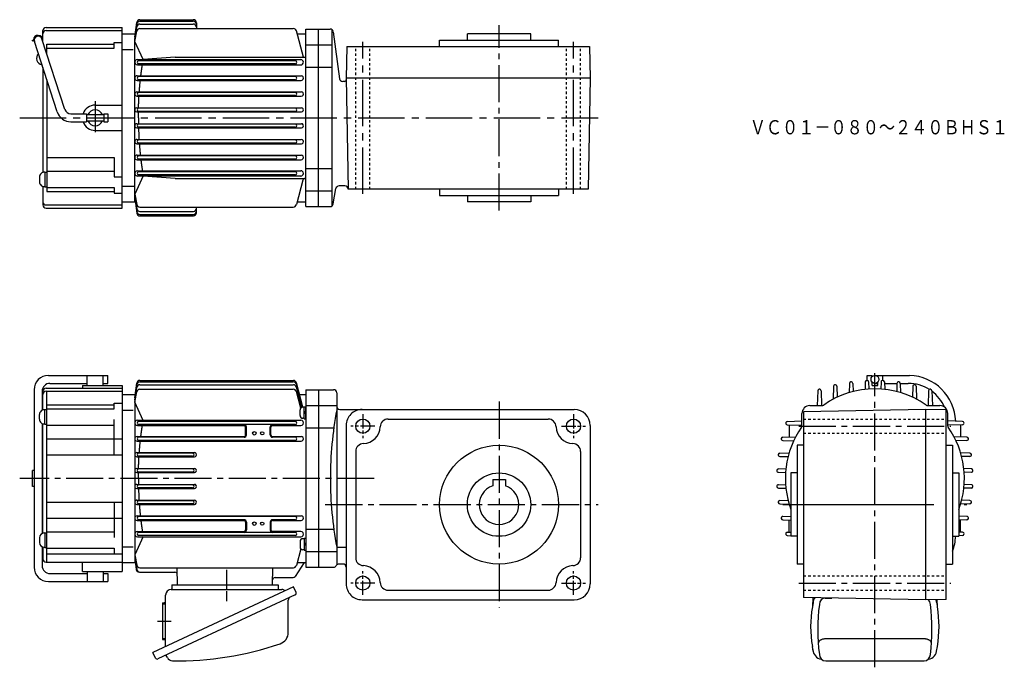
# Model space of a CAD drawing. Extents: x 72 to 693, y 158 to 567.
import ezdxf

# ---------------------------------------------------------------- set-up
doc = ezdxf.new("R2010")
doc.units = 0
doc.header["$LTSCALE"] = 3
doc.header["$MEASUREMENT"] = 0
for name, pattern in [('AM_ISO08W050x2', [9, 6, -0.75, 1.5, -0.75]), ('CENTER', [50.8, 31.75, -6.35, 6.35, -6.35]), ('GEN3B', [1, 0.5, -0.5]), ('GEN7', [14.25, 9.75, -1.5, 1.5, -1.5])]:
    doc.linetypes.add(name, pattern=pattern)
doc.layers.get('0').update_dxf_attribs({"linetype": 'CONTINUOUS'})
for name, color, linetype in [('AM_0', 7, 'CONTINUOUS'), ('ｶｸﾚｾﾝ2', 3, 'GEN3B'), ('ﾁｭｳｼﾝｾﾝ', 1, 'GEN7')]:
    doc.layers.add(name, color=color, linetype=linetype)
doc.layers.add('AM_7', color=4, linetype='CENTER', lineweight=15)
doc.styles.get("Standard").update_dxf_attribs({"font": 't.shx', "width": 0.83, "bigfont": 'bigfont.shx'})

# ---------------------------------------------------------------- blocks, each defined once
blk = doc.blocks.new('*U0')
at = {"layer": 'AM_0', "width": 0.83}
blk.add_text('ＶＣ０１－０８０～２４０ＢＨＳ１', height=9, dxfattribs=at).set_placement((532.59, 494.37))

msp = doc.modelspace()

# ---------------------------------------------------------------- linework, layer by layer
for p, q in [((244.55, 208.88), (155.73, 167.46)), ((167.4, 207.25), (237.15, 207.25)), ((167.8, 210.25), (234.8, 210.25)), ((167.8, 210.25), (167.8, 207.25)), ((234.8, 210.25), (234.8, 207.25)), ((246.2, 205.34), (244.55, 208.88)), ((245.67, 203.88), (158.83, 163.39)), ((163.8, 171.22), (163.8, 203.65)), ((241.23, 180.16), (241.23, 200.54)), ((572.46, 201.99), (572.14, 196.33)), ((580.2, 201.78), (584.45, 201.78)), ((650.74, 200.87), (651, 196.33)), ((161.8, 198.85), (161.8, 175.65)), ((161.8, 198.85), (162.8, 198.85)), ((572.53, 198.77), (572.13, 196.29)), ((650.61, 198.77), (651.01, 196.29)), ((161.8, 175.65), (162.8, 175.65)), ((576.1, 174.1), (575.98, 173.85)), ((576.26, 174.34), (576.1, 174.1)), ((576.45, 174.57), (576.26, 174.34)), ((576.67, 174.79), (576.45, 174.57)), ((576.92, 175), (576.67, 174.79)), ((577.2, 175.19), (576.92, 175)), ((577.5, 175.37), (577.2, 175.19)), ((577.82, 175.53), (577.5, 175.37)), ((578.17, 175.67), (577.82, 175.53)), ((578.53, 175.79), (578.17, 175.67)), ((578.91, 175.89), (578.53, 175.79)), ((579.3, 175.97), (578.91, 175.89)), ((579.7, 176.02), (579.3, 175.97)), ((580.11, 176.06), (579.7, 176.02)), ((580.52, 176.07), (580.11, 176.06)), ((642.62, 176.07), (580.52, 176.07)), ((643.03, 176.06), (642.62, 176.07)), ((643.44, 176.02), (643.03, 176.06)), ((643.84, 175.97), (643.44, 176.02)), ((644.23, 175.89), (643.84, 175.97)), ((644.61, 175.79), (644.23, 175.89)), ((644.97, 175.67), (644.61, 175.79)), ((645.32, 175.53), (644.97, 175.67)), ((645.64, 175.37), (645.32, 175.53)), ((645.94, 175.19), (645.64, 175.37)), ((646.22, 175), (645.94, 175.19)), ((646.47, 174.79), (646.22, 175)), ((646.69, 174.57), (646.47, 174.79)), ((646.88, 174.34), (646.69, 174.57)), ((647.04, 174.1), (646.88, 174.34)), ((647.16, 173.85), (647.04, 174.1)), ((572.59, 168.24), (572.12, 171.26)), ((575.84, 173.33), (575.82, 173.07)), ((575.89, 173.59), (575.84, 173.33)), ((575.98, 173.85), (575.89, 173.59)), ((647.25, 173.59), (647.16, 173.85)), ((647.3, 173.33), (647.25, 173.59)), ((647.32, 173.07), (647.3, 173.33)), ((650.55, 168.24), (651.02, 171.26)), ((157.38, 163.93), (155.73, 167.46)), ((164.94, 164.29), (164.61, 164.98)), ((580.52, 162.19), (642.62, 162.19))]:
    msp.add_line(p, q)
for centre, radius, start, end in [((167.4, 203.65), 3.6, 89.99999, 179.99998), ((237.15, 204.65), 2.6, 40.68609, 89.99999), ((245.2, 204.88), 1.1, 295.00021, 24.9995), ((162.8, 199.85), 1, 269.99895, 359.99995), ((243.23, 200.54), 2, 114.99998, 179.99998), ((578.51, 198.27), 6, 141.91645, 175.20372), ((580.52, 197.78), 4, 90, 180), ((642.62, 197.78), 4, 0, 48.54031), ((644.63, 198.27), 6, 4.79626, 25.6342), ((642.8, 183.75), 71.78, 169.93973, 190.0239), ((697.72, 181.98), 122.22, 172.57447, 187.42549), ((525.42, 181.98), 122.22, 352.57452, 7.42554), ((580.34, 183.75), 71.78, 349.9761, 10.06027), ((162.8, 174.65), 1, 0, 89.99999), ((233.63, 180.16), 7.6, 288.89996, 359.99995), ((171.31, 362.19), 200, 269.09395, 288.89996), ((578.51, 169.26), 6, 180, 262.73199), ((644.63, 169.26), 6, 277.26801, 0), ((158.38, 164.39), 1.1, 204.99998, 294.99996), ((163.71, 164.56), 1, 24.999, 114.99898), ((168.2, 165.81), 3.6, 204.99897, 269.09395), ((580.52, 166.19), 4, 180, 270), ((642.62, 166.19), 4, 270, 0)]:
    msp.add_arc(centre, radius, start, end)
at = {"layer": 'AM_0'}
for p, q in [((147.57, 565.79), (181.3, 565.79)), ((147.59, 566.71), (181.3, 566.71)), ((86.3, 552.67), (86.3, 559.82)), ((88.3, 561.82), (136.3, 561.82)), ((88.3, 559.82), (136.3, 559.82)), ((136.3, 447.82), (136.3, 561.82)), ((144.3, 555.6), (145.61, 564.98)), ((144.3, 555.6), (145.59, 564.1)), ((144.3, 554.26), (145.58, 562.26)), ((144.3, 552.91), (145.54, 559.47)), ((147.5, 561.1), (244.42, 561.1)), ((147.55, 563.95), (181.3, 563.95)), ((183.3, 564.71), (183.3, 561.1)), ((250.8, 543.04), (246.35, 559.62)), ((252.3, 448.82), (252.3, 560.82)), ((252.3, 560.82), (260.3, 560.82)), ((260.3, 560.82), (267.65, 560.82)), ((260.3, 448.82), (260.3, 560.82)), ((268.94, 449.29), (268.94, 560.35)), ((79.8, 553.32), (79.8, 553.82)), ((79.8, 553.82), (80.02, 553.82)), ((79.8, 553.32), (80.02, 553.32)), ((100.14, 510.08), (85.68, 554.59)), ((136.3, 557.82), (144.3, 557.82)), ((144.3, 451.82), (144.3, 554.26)), ((246.84, 557.82), (252.3, 557.82)), ((269.62, 559.16), (273.63, 529.47)), ((336.8, 549.82), (336.8, 553.82)), ((336.8, 553.82), (411.8, 553.82)), ((394.3, 557.82), (354.3, 557.82)), ((354.3, 553.82), (354.3, 557.82)), ((394.3, 553.82), (394.3, 557.82)), ((411.8, 549.82), (411.8, 553.82)), ((95.38, 508.54), (80.92, 553.05)), ((88.8, 551.22), (131.3, 551.22)), ((88.8, 544.98), (88.8, 551.22)), ((88.8, 548.71), (131.3, 548.71)), ((131.3, 548.71), (131.3, 552.41)), ((131.3, 552.41), (136.3, 552.41)), ((136.3, 548.01), (143.22, 548.01)), ((149.63, 541.54), (144.3, 552.91)), ((252.3, 550.82), (260.3, 550.82)), ((260.3, 550.82), (268.94, 550.82)), ((278.15, 549.82), (277.8, 529.82)), ((278.15, 549.82), (431.45, 549.82)), ((431.45, 549.82), (431.8, 529.82)), ((145.98, 541.54), (249.12, 541.54)), ((245.64, 540.82), (146.66, 540.82)), ((169.8, 543.04), (149.63, 541.54)), ((169.8, 543.04), (252.3, 543.04)), ((86.3, 536.49), (86.3, 470.29)), ((145.98, 538.19), (249.12, 538.19)), ((245.64, 538.82), (146.66, 538.82)), ((252.3, 536.76), (260.3, 536.76)), ((260.3, 536.76), (268.94, 536.76)), ((88.8, 528.8), (88.8, 458.42)), ((145.76, 531.31), (249.35, 531.31)), ((245.65, 530.82), (146.66, 530.82)), ((245.63, 528.82), (146.66, 528.82)), ((431.8, 529.82), (277.8, 529.82)), ((277.8, 529.82), (279.02, 459.82)), ((431.8, 529.82), (430.58, 459.82)), ((145.76, 528.38), (249.34, 528.38)), ((276.82, 527.82), (275.59, 527.82)), ((145.63, 521.16), (249.63, 521.16)), ((145.63, 518.5), (249.48, 518.5)), ((245.65, 520.82), (146.66, 520.82)), ((245.65, 518.82), (146.66, 518.82)), ((119.3, 512.82), (136.3, 512.82)), ((145.57, 511.09), (249.69, 511.09)), ((245.65, 510.82), (146.66, 510.82)), ((103.95, 507.32), (113.8, 507.32)), ((113.8, 507.32), (113.8, 502.32)), ((113.8, 506.82), (124.8, 506.82)), ((124.8, 507.32), (124.8, 502.32)), ((124.8, 507.32), (127.3, 507.32)), ((127.3, 507.32), (127.3, 502.32)), ((145.57, 508.56), (249.52, 508.56)), ((245.65, 508.82), (146.66, 508.82)), ((103.95, 502.32), (113.8, 502.32)), ((113.8, 502.82), (124.8, 502.82)), ((124.8, 502.32), (127.3, 502.32)), ((145.57, 501.08), (249.52, 501.08)), ((145.57, 498.55), (249.69, 498.55)), ((245.65, 500.82), (146.66, 500.82)), ((245.65, 498.82), (146.66, 498.82)), ((119.3, 496.82), (136.3, 496.82)), ((145.63, 491.14), (249.48, 491.14)), ((145.63, 488.48), (249.63, 488.48)), ((245.65, 490.82), (146.66, 490.82)), ((245.65, 488.82), (146.66, 488.82)), ((88.8, 479.82), (131.3, 479.82)), ((131.3, 479.82), (131.3, 467.63)), ((145.76, 481.26), (249.34, 481.26)), ((245.63, 480.82), (146.66, 480.82)), ((245.65, 478.82), (146.66, 478.82)), ((145.76, 478.33), (249.35, 478.33)), ((252.3, 472.88), (260.3, 472.88)), ((260.3, 472.88), (268.94, 472.88)), ((84.2, 467.43), (84.2, 464.43)), ((87.5, 470.53), (87.5, 461.33)), ((87.5, 470.53), (88.8, 470.53)), ((88.8, 471.18), (131.3, 471.18)), ((131.3, 467.63), (136.3, 467.63)), ((149.63, 468.1), (144.3, 456.72)), ((145.98, 471.45), (249.12, 471.45)), ((145.98, 468.1), (249.12, 468.1)), ((245.64, 470.82), (146.66, 470.82)), ((245.64, 468.82), (146.66, 468.82)), ((169.8, 466.59), (149.62, 468.09)), ((169.8, 466.59), (252.3, 466.59)), ((86.3, 461.56), (86.3, 449.82)), ((87.5, 461.33), (88.8, 461.33)), ((88.8, 460.93), (131.3, 460.93)), ((131.3, 460.93), (131.3, 457.23)), ((136.3, 461.63), (144.3, 461.63)), ((250.5, 465.48), (246.35, 450.02)), ((269.62, 450.47), (271.33, 460.16)), ((277.02, 461.82), (273.3, 461.82)), ((88.8, 458.42), (131.3, 458.42)), ((131.3, 457.23), (136.3, 457.23)), ((144.3, 456.72), (145.54, 450.16)), ((144.3, 455.38), (145.58, 447.37)), ((144.3, 454.03), (145.61, 444.65)), ((144.3, 454.03), (145.59, 445.54)), ((252.3, 458.82), (260.3, 458.82)), ((260.3, 458.82), (268.94, 458.82)), ((430.58, 459.82), (279.02, 459.82)), ((336.8, 459.82), (336.8, 455.82)), ((336.8, 455.82), (411.8, 455.82)), ((354.3, 455.82), (354.3, 451.82)), ((394.3, 455.82), (394.3, 451.82)), ((411.8, 459.82), (411.8, 455.82)), ((88.3, 449.82), (136.3, 449.82)), ((88.3, 447.82), (136.3, 447.82)), ((136.3, 451.82), (144.3, 451.82)), ((147.5, 448.53), (244.42, 448.53)), ((183.3, 444.93), (183.3, 448.53)), ((246.84, 451.82), (252.3, 451.82)), ((252.3, 448.82), (260.3, 448.82)), ((260.3, 448.82), (267.65, 448.82)), ((394.3, 451.82), (354.3, 451.82)), ((147.55, 445.69), (181.3, 445.69)), ((147.57, 443.84), (181.3, 443.84)), ((147.59, 442.93), (181.3, 442.93)), ((89.8, 342.25), (127.3, 342.25)), ((114.3, 336), (114.3, 342.25)), ((124.3, 336), (124.3, 342.25)), ((127.3, 337.25), (127.3, 342.25)), ((606.63, 342.25), (609.83, 342.25)), ((606.63, 339.14), (606.63, 342.25)), ((609.83, 341.48), (609.83, 342.25)), ((611.63, 342.25), (613.43, 342.25)), ((613.43, 342.25), (616.63, 342.25)), ((613.43, 341.48), (613.43, 342.25)), ((616.63, 342.25), (633.48, 342.25)), ((616.63, 339.13), (616.63, 342.25)), ((90.8, 337.25), (114.3, 337.25)), ((111.3, 336), (136.3, 336)), ((111.3, 336), (111.3, 334.25)), ((124.3, 337.25), (127.3, 337.25)), ((136.3, 336), (136.3, 218.5)), ((144.3, 328.04), (145.61, 337.42)), ((144.3, 328.04), (145.59, 336.53)), ((147.55, 336.38), (244.43, 336.38)), ((147.57, 338.23), (244.43, 338.23)), ((147.59, 339.14), (244.43, 339.14)), ((250.51, 322.18), (246.36, 337.66)), ((250.25, 322.24), (246.36, 336.75)), ((595.54, 337.25), (595.34, 331.37)), ((597.61, 337.26), (597.79, 332.04)), ((605.54, 338.17), (605.37, 333.41)), ((607.61, 338.17), (607.76, 333.62)), ((609.83, 336), (609.83, 338.03)), ((609.83, 336), (613.43, 336)), ((611.63, 337.26), (613.43, 337.26)), ((613.43, 336), (613.43, 338.03)), ((615.53, 338.17), (615.38, 333.62)), ((617.6, 338.17), (617.77, 333.41)), ((617.69, 337.26), (625.59, 337.26)), ((625.53, 337.26), (625.35, 332.04)), ((627.6, 337.25), (627.8, 331.37)), ((627.66, 337.26), (632.63, 337.26)), ((80.8, 333.25), (80.8, 221.25)), ((85.8, 332.25), (85.8, 320.29)), ((86.3, 320.5), (86.3, 332.25)), ((88.3, 334.25), (136.3, 334.25)), ((88.3, 332.25), (136.3, 332.25)), ((88.8, 224.47), (88.8, 332.25)), ((136.3, 330.25), (144.3, 330.25)), ((144.3, 326.69), (145.58, 334.7)), ((144.3, 325.35), (145.54, 331.91)), ((144.3, 330.25), (144.3, 224.25)), ((147.51, 333.53), (244.43, 333.53)), ((249.78, 322.13), (246.36, 334.9)), ((249.14, 321.68), (246.36, 332.05)), ((248.35, 330.25), (252.3, 330.25)), ((252.3, 333.25), (260.3, 333.25)), ((252.3, 333.25), (252.3, 221.25)), ((260.3, 333.25), (269.81, 333.25)), ((260.3, 333.25), (260.3, 221.25)), ((271.81, 331.25), (271.81, 223.25)), ((575.55, 332.56), (575.22, 323.25)), ((577.62, 332.58), (577.94, 323.26)), ((585.54, 335.4), (585.26, 327.25)), ((587.61, 335.41), (587.85, 328.53)), ((635.53, 335.41), (635.29, 328.53)), ((637.6, 335.4), (637.88, 327.25)), ((645.52, 332.58), (645.2, 323.26)), ((647.59, 332.56), (647.92, 323.25)), ((88.8, 323.65), (131.3, 323.65)), ((131.3, 324.84), (136.3, 324.84)), ((131.3, 321.14), (131.3, 324.84)), ((149.66, 313.9), (144.3, 325.35)), ((252.3, 323.25), (260.3, 323.25)), ((260.3, 323.25), (271.81, 323.25)), ((570.57, 323.25), (578.13, 323.25)), ((645.01, 323.25), (652.57, 323.25)), ((84.2, 314.64), (84.2, 317.64)), ((87.5, 311.54), (87.5, 320.74)), ((87.5, 320.74), (88.8, 320.74)), ((88.8, 321.14), (131.3, 321.14)), ((137, 320.44), (143.23, 320.44)), ((248.7, 316.95), (248.7, 320.55)), ((251.3, 322.25), (250.4, 322.25)), ((251.3, 314.95), (251.3, 322.55)), ((251.3, 322.55), (252.3, 322.55)), ((252.3, 318.97), (251.3, 319.55)), ((252.3, 317.97), (251.3, 318.55)), ((252.3, 314.95), (252.3, 322.55)), ((273.81, 320.75), (421.8, 320.75)), ((565.57, 310.53), (565.57, 318.25)), ((643.57, 320.75), (566.57, 319.4)), ((566.57, 319.4), (566.57, 202.09)), ((656.57, 320.52), (643.57, 320.75)), ((643.57, 320.75), (643.57, 200.75)), ((656.57, 200.98), (656.57, 320.52)), ((657.57, 310.53), (657.57, 318.25)), ((85.8, 311.99), (85.8, 242.51)), ((86.3, 242.72), (86.3, 311.78)), ((87.5, 311.54), (88.8, 311.54)), ((88.8, 310.89), (131.3, 310.89)), ((131.3, 292.25), (131.3, 314.43)), ((145.98, 313.97), (249.12, 313.97)), ((245.64, 313.25), (146.66, 313.25)), ((245.64, 311.25), (146.66, 311.25)), ((251.3, 315.25), (250.4, 315.25)), ((251.3, 314.95), (252.3, 314.95)), ((304.29, 314.75), (405.31, 314.75)), ((556.24, 311.2), (565.57, 310.88)), ((556.26, 313.27), (565.57, 313.6)), ((557.57, 311.16), (557.57, 303.42)), ((666.88, 313.27), (657.57, 313.6)), ((666.9, 311.2), (657.57, 310.88)), ((665.57, 311.16), (665.57, 303.42)), ((145.98, 310.62), (213.32, 310.62)), ((214.32, 304.75), (214.32, 309.61)), ((214.8, 304.75), (214.8, 309.75)), ((229.8, 304.75), (229.8, 309.75)), ((230.28, 304.75), (230.28, 309.61)), ((231.28, 310.61), (249.12, 310.61)), ((252.3, 309.19), (260.3, 309.19)), ((260.3, 309.19), (269.98, 309.19)), ((277.8, 310.75), (277.8, 210.75)), ((431.8, 310.75), (431.8, 210.75)), ((88.8, 302.25), (136.3, 302.25)), ((145.76, 303.74), (213.3, 303.74)), ((145.76, 300.81), (249.34, 300.81)), ((213.3, 303.25), (146.66, 303.25)), ((245.63, 301.25), (146.66, 301.25)), ((231.3, 303.74), (249.35, 303.74)), ((245.65, 303.25), (231.3, 303.25)), ((553.4, 301.21), (560.29, 300.97)), ((553.42, 303.27), (561.57, 303.56)), ((669.72, 303.27), (661.57, 303.56)), ((669.74, 301.21), (662.85, 300.97)), ((88.8, 292.25), (136.3, 292.25)), ((145.63, 293.59), (181.96, 293.59)), ((180.74, 293.25), (146.66, 293.25)), ((283.8, 294.26), (283.8, 227.24)), ((425.8, 294.26), (425.8, 227.24)), ((551.57, 293.28), (557.45, 293.48)), ((566.57, 298.25), (562.57, 298.25)), ((562.57, 298.25), (562.57, 223.25)), ((656.57, 298.25), (660.57, 298.25)), ((660.57, 298.25), (660.57, 223.25)), ((671.57, 293.28), (665.69, 293.48)), ((145.63, 290.93), (181.96, 290.93)), ((180.74, 291.25), (146.66, 291.25)), ((551.56, 291.21), (556.78, 291.03)), ((671.58, 291.21), (666.36, 291.03)), ((79.8, 272.25), (79.8, 282.25)), ((80.8, 282.25), (79.8, 282.25)), ((86.3, 282.25), (85.8, 282.25)), ((145.57, 283.52), (182.02, 283.52)), ((145.57, 280.99), (182.02, 280.99)), ((180.74, 283.25), (146.66, 283.25)), ((180.74, 281.25), (146.66, 281.25)), ((550.65, 283.28), (555.41, 283.45)), ((550.65, 281.21), (555.2, 281.05)), ((562.57, 280.75), (558.57, 280.75)), ((558.57, 280.75), (558.57, 240.75)), ((660.57, 280.75), (664.57, 280.75)), ((664.57, 280.75), (664.57, 240.75)), ((672.49, 283.28), (667.73, 283.45)), ((672.49, 281.21), (667.94, 281.05)), ((145.57, 273.52), (182.02, 273.52)), ((370.3, 276.55), (378.3, 276.55)), ((370.3, 276.55), (370.3, 272.59)), ((378.3, 276.55), (378.3, 272.59)), ((80.8, 272.25), (79.8, 272.25)), ((86.3, 272.25), (85.8, 272.25)), ((145.57, 270.98), (182.02, 270.98)), ((180.74, 273.25), (146.66, 273.25)), ((180.74, 271.25), (146.66, 271.25)), ((550.65, 273.28), (555.2, 273.44)), ((550.65, 271.22), (555.41, 271.05)), ((672.49, 271.22), (667.73, 271.05)), ((672.49, 273.28), (667.94, 273.44)), ((88.8, 262.25), (136.3, 262.25)), ((131.3, 262.25), (131.3, 240.06)), ((145.63, 263.57), (181.96, 263.57)), ((180.74, 263.25), (146.66, 263.25)), ((180.74, 261.25), (146.66, 261.25)), ((551.56, 263.29), (556.78, 263.47)), ((551.57, 261.22), (557.45, 261.01)), ((671.57, 261.22), (665.69, 261.01)), ((671.58, 263.29), (666.36, 263.47)), ((145.63, 260.91), (181.97, 260.91)), ((88.8, 252.25), (136.3, 252.25)), ((145.76, 253.69), (249.34, 253.69)), ((145.76, 250.76), (213.3, 250.76)), ((245.63, 253.25), (146.66, 253.25)), ((213.3, 251.25), (146.66, 251.25)), ((214.32, 249.75), (214.32, 244.89)), ((214.8, 249.75), (214.8, 244.75)), ((229.8, 249.75), (229.8, 244.75)), ((230.28, 249.75), (230.28, 244.89)), ((245.63, 251.25), (231.3, 251.25)), ((231.3, 250.77), (249.34, 250.77)), ((553.4, 253.29), (558.57, 253.47)), ((553.42, 251.22), (558.57, 251.04)), ((557.57, 243.34), (557.57, 251.08)), ((669.74, 253.29), (664.57, 253.47)), ((669.72, 251.22), (664.57, 251.04)), ((665.57, 243.34), (665.57, 251.08)), ((87.2, 242.86), (87.5, 242.86)), ((87.5, 242.96), (87.5, 233.76)), ((87.5, 242.96), (88.8, 242.96)), ((88.8, 243.61), (131.3, 243.61)), ((145.98, 243.88), (213.32, 243.88)), ((201.3, 243.25), (146.66, 243.25)), ((245.64, 243.25), (201.3, 243.25)), ((249.12, 243.88), (231.28, 243.88)), ((252.3, 245.31), (260.3, 245.31)), ((260.3, 245.31), (269.91, 245.31)), ((556.24, 243.29), (558.57, 243.38)), ((666.9, 243.29), (664.57, 243.38)), ((84.2, 239.86), (84.2, 236.86)), ((149.66, 240.6), (144.3, 229.16)), ((145.98, 240.53), (201.3, 240.53)), ((201.3, 241.25), (146.66, 241.25)), ((245.64, 241.25), (201.3, 241.25)), ((201.3, 240.53), (249.12, 240.53)), ((248.7, 237.55), (248.7, 233.95)), ((251.3, 239.25), (250.4, 239.25)), ((251.3, 239.55), (251.3, 231.95)), ((251.3, 239.55), (252.3, 239.55)), ((252.3, 236.53), (251.3, 235.95)), ((252.3, 239.55), (252.3, 231.95)), ((556.26, 241.22), (558.57, 241.14)), ((562.57, 240.75), (558.57, 240.75)), ((660.57, 240.75), (664.57, 240.75)), ((666.88, 241.22), (664.57, 241.14)), ((85.8, 234.2), (85.8, 222.25)), ((86.3, 234), (86.3, 226.5)), ((87.2, 233.86), (87.5, 233.86)), ((87.5, 233.76), (88.8, 233.76)), ((88.8, 233.36), (131.3, 233.36)), ((131.3, 233.36), (131.3, 229.66)), ((137, 234.06), (143.23, 234.06)), ((249.14, 232.81), (246.36, 222.45)), ((251.3, 232.25), (250.4, 232.25)), ((252.3, 235.53), (251.3, 234.95)), ((251.3, 231.95), (252.3, 231.95)), ((252.3, 231.25), (260.3, 231.25)), ((260.3, 231.25), (271.81, 231.25)), ((272.31, 233.98), (277.8, 233.98)), ((88.3, 224.5), (136.3, 224.5)), ((88.8, 229.66), (136.3, 229.66)), ((111.3, 218.5), (111.3, 224.5)), ((136.3, 224.25), (144.3, 224.25)), ((144.3, 229.16), (145.54, 222.6)), ((144.3, 227.81), (145.58, 219.81)), ((144.3, 226.47), (145.23, 219.84)), ((144.3, 226.47), (145.31, 219.82)), ((251.3, 224.25), (245.58, 215.43)), ((246.84, 224.25), (252.3, 224.25)), ((111.3, 218.5), (136.3, 218.5)), ((114.3, 218.5), (114.3, 212.25)), ((124.3, 218.5), (124.3, 212.25)), ((147.21, 218.12), (169.63, 218.12)), ((147.51, 220.97), (244.43, 220.97)), ((171.3, 210.25), (171.02, 220.97)), ((231.3, 210.25), (231.58, 220.97)), ((252.3, 221.25), (260.3, 221.25)), ((260.3, 221.25), (269.81, 221.25)), ((275.8, 223.25), (273.27, 223.25)), ((566.57, 223.25), (562.57, 223.25)), ((656.57, 223.25), (660.57, 223.25)), ((89.8, 212.25), (127.3, 212.25)), ((90.8, 217.25), (114.3, 217.25)), ((124.3, 217.25), (127.3, 217.25)), ((127.3, 217.25), (127.3, 212.25)), ((232.88, 214.75), (244.32, 214.75)), ((304.29, 206.75), (405.31, 206.75)), ((287.8, 200.75), (421.8, 200.75)), ((287.8, 200.75), (421.8, 200.75)), ((643.57, 200.75), (566.57, 202.09)), ((656.57, 200.98), (643.57, 200.75))]:
    msp.add_line(p, q, dxfattribs=at)
for points in [[(148.16, 531.3, -0.000689), (148.23, 531.88, -0.000706), (148.31, 532.45, -0.000692), (148.38, 533.02, -0.000696), (148.46, 533.6, -0.00069), (148.53, 534.17, -0.000721), (148.61, 534.75, -0.00071), (148.69, 535.32, -0.000727), (148.77, 535.89, -0.000696), (148.86, 536.47, -0.000713), (148.94, 537.04, -0.000716), (149.03, 537.61, -0.000723), (149.12, 538.18)], [(147.18, 521.16, -0.000734), (147.22, 521.76, -0.000752), (147.27, 522.36, -0.00073), (147.32, 522.97, -0.000736), (147.37, 523.57, -0.000747), (147.42, 524.17, -0.000732), (147.47, 524.77, -0.000738), (147.53, 525.37, -0.000731), (147.58, 525.97, -0.000746), (147.64, 526.57, -0.000743), (147.7, 527.18, -0.000725), (147.76, 527.78, -0.000746), (147.83, 528.38)], [(146.71, 511.09, -0.000767), (146.72, 511.71, -0.000733), (146.74, 512.32, -0.000765), (146.76, 512.94, -0.000751), (146.78, 513.56, -0.000758), (146.8, 514.18, -0.000757), (146.82, 514.79, -0.00076), (146.85, 515.41, -0.000758), (146.88, 516.03, -0.000748), (146.91, 516.65, -0.000749), (146.94, 517.26, -0.00076), (146.97, 517.88, -0.000756), (147.01, 518.5)], [(146.66, 504.82, -0.000391), (146.66, 505.13, -0.000355), (146.66, 505.44, -0.000397), (146.66, 505.75, -0.000388), (146.66, 506.06, -0.000406), (146.65, 506.37, -0.000356), (146.65, 506.68, -0.000385), (146.66, 507, -0.000355), (146.66, 507.31, -0.000401), (146.66, 507.62, -0.000383), (146.66, 507.93, -0.000357), (146.66, 508.24, -0.000401), (146.67, 508.55)], [(146.66, 504.82, 0.000391), (146.66, 504.51, 0.000355), (146.66, 504.2, 0.000397), (146.66, 503.88, 0.000388), (146.66, 503.57, 0.000406), (146.65, 503.26, 0.000356), (146.65, 502.95, 0.000385), (146.66, 502.64, 0.000355), (146.66, 502.33, 0.000401), (146.66, 502.02, 0.000383), (146.66, 501.71, 0.000357), (146.66, 501.4, 0.000401), (146.67, 501.08)], [(146.71, 498.55, 0.000767), (146.72, 497.93, 0.000733), (146.74, 497.31, 0.000765), (146.76, 496.69, 0.000751), (146.78, 496.08, 0.000758), (146.8, 495.46, 0.000757), (146.82, 494.84, 0.00076), (146.85, 494.22, 0.000758), (146.88, 493.61, 0.000748), (146.91, 492.99, 0.000749), (146.94, 492.37, 0.00076), (146.97, 491.76, 0.000756), (147.01, 491.14)], [(147.18, 488.48, 0.000734), (147.22, 487.87, 0.000752), (147.27, 487.27, 0.00073), (147.32, 486.67, 0.000736), (147.37, 486.07, 0.000747), (147.42, 485.47, 0.000732), (147.47, 484.86, 0.000738), (147.53, 484.26, 0.000731), (147.58, 483.66, 0.000746), (147.64, 483.06, 0.000743), (147.7, 482.46, 0.000725), (147.76, 481.86, 0.000746), (147.83, 481.26)], [(148.16, 478.33, 0.000689), (148.23, 477.76, 0.000706), (148.31, 477.19, 0.000692), (148.38, 476.61, 0.000696), (148.46, 476.04, 0.00069), (148.53, 475.46, 0.000721), (148.61, 474.89, 0.00071), (148.69, 474.32, 0.000727), (148.77, 473.74, 0.000696), (148.86, 473.17, 0.000713), (148.94, 472.6, 0.000716), (149.03, 472.02, 0.000723), (149.12, 471.45)], [(148.16, 303.73, -0.000689), (148.23, 304.31, -0.000706), (148.31, 304.88, -0.000692), (148.38, 305.45, -0.000696), (148.46, 306.03, -0.000717), (148.53, 306.6, -0.000698), (148.61, 307.18, -0.00071), (148.69, 307.75, -0.0007), (148.77, 308.32, -0.000719), (148.86, 308.9, -0.000713), (148.94, 309.47, -0.000716), (149.03, 310.04, -0.000723), (149.12, 310.61)], [(147.18, 293.59, -0.000734), (147.22, 294.19, -0.000752), (147.27, 294.79, -0.00073), (147.32, 295.4, -0.000736), (147.37, 296, -0.000747), (147.42, 296.6, -0.000732), (147.47, 297.2, -0.000738), (147.53, 297.8, -0.000731), (147.58, 298.4, -0.000746), (147.64, 299.01, -0.000743), (147.7, 299.61, -0.000725), (147.76, 300.21, -0.000746), (147.83, 300.81)], [(146.71, 283.52, -0.000767), (146.72, 284.14, -0.000733), (146.74, 284.75, -0.000765), (146.76, 285.37, -0.000773), (146.78, 285.99, -0.000733), (146.8, 286.61, -0.000757), (146.82, 287.22, -0.000738), (146.85, 287.84, -0.000784), (146.88, 288.46, -0.000748), (146.91, 289.08, -0.000749), (146.94, 289.69, -0.00076), (146.97, 290.31, -0.000756), (147.01, 290.93)], [(146.66, 277.25, -0.000391), (146.66, 277.56, -0.000406), (146.66, 277.87, -0.000353), (146.66, 278.18, -0.000344), (146.66, 278.49, -0.000457), (146.65, 278.8, -0.000356), (146.65, 279.11, -0.000385), (146.66, 279.43, -0.000355), (146.66, 279.74, -0.000401), (146.66, 280.05, -0.000383), (146.66, 280.36, -0.000407), (146.66, 280.67, -0.000358), (146.67, 280.98)], [(146.66, 277.25, 0.000391), (146.66, 276.94, 0.000406), (146.66, 276.63, 0.000353), (146.66, 276.31, 0.000344), (146.66, 276, 0.000457), (146.65, 275.69, 0.000356), (146.65, 275.38, 0.000385), (146.66, 275.07, 0.000355), (146.66, 274.76, 0.000401), (146.66, 274.45, 0.000383), (146.66, 274.14, 0.000407), (146.66, 273.83, 0.000358), (146.67, 273.51)], [(146.71, 270.98, 0.000767), (146.72, 270.36, 0.000733), (146.74, 269.74, 0.000765), (146.76, 269.12, 0.000751), (146.78, 268.51, 0.000786), (146.8, 267.89, 0.000733), (146.82, 267.27, 0.000736), (146.85, 266.65, 0.000786), (146.88, 266.04, 0.000748), (146.91, 265.42, 0.000749), (146.94, 264.8, 0.00076), (146.97, 264.19, 0.000756), (147.01, 263.57)], [(147.18, 260.91, 0.000737), (147.22, 260.31, 0.000744), (147.27, 259.7, 0.000733), (147.32, 259.1, 0.000736), (147.37, 258.5, 0.000747), (147.42, 257.9, 0.000732), (147.47, 257.29, 0.000742), (147.53, 256.69, 0.000721), (147.58, 256.09, 0.00075), (147.64, 255.49, 0.000743), (147.7, 254.89, 0.000725), (147.76, 254.29, 0.000746), (147.83, 253.69)], [(148.16, 250.77, 0.000689), (148.23, 250.19, 0.000706), (148.31, 249.62, 0.000692), (148.38, 249.04, 0.000696), (148.46, 248.47, 0.000717), (148.53, 247.89, 0.000698), (148.61, 247.32, 0.00071), (148.69, 246.75, 0.0007), (148.77, 246.17, 0.000719), (148.86, 245.6, 0.000713), (148.94, 245.03, 0.000716), (149.03, 244.45, 0.000723), (149.12, 243.88)]]:
    msp.add_lwpolyline(points, format="xyb", dxfattribs=at)
for centre, radius in [((611.63, 339.75), 2.49), ((288.3, 310.25), 4.5), ((421.3, 310.25), 4.5), ((219.8, 305.75), 1.15), ((219.8, 305.75), 1.1), ((224.8, 305.75), 1), ((374.3, 260.75), 37.5), ((374.3, 260.75), 20), ((219.8, 248.75), 1.15), ((219.8, 248.75), 1.1), ((224.8, 248.75), 1), ((288.3, 211.25), 4.5), ((421.3, 211.25), 4.5)]:
    msp.add_circle(centre, radius, dxfattribs=at)
for centre, radius, start, end in [((147.57, 563.8), 2, 89.81532, 171.14853), ((147.59, 564.71), 2, 90.06031, 172.22954), ((181.29, 564.7), 2.01, 0.22879, 89.77121), ((181.3, 563.79), 2, 0.09379, 89.90621), ((88.3, 559.82), 2, 89.93383, 180.06617), ((88.3, 557.82), 2, 89.93383, 180.06617), ((147.51, 559.1), 2, 90.13345, 169.36259), ((147.56, 561.95), 2, 90.17147, 171.079), ((181.29, 561.95), 2.01, 0.20462, 89.79538), ((244.42, 559.1), 2, 15.1167, 89.91848), ((267.65, 558.82), 2, 9.99999, 90), ((80.01, 554.12), 0.301, 271.82401, 354.08517), ((80.01, 554.12), 0.802, 270.58244, 354.10917), ((83.3, 553.82), 3, 359.97085, 174.8674), ((83.3, 553.82), 2.5, 17.92793, 197.92792), ((86.35, 542.32), 4.05, 135.08766, 260.92821), ((145.97, 539.86), 1.68, 89.74615, 270.25387), ((146.85, 539.82), 1, 89.69166, 270.30834), ((245.64, 539.82), 1, 269.99999, 90), ((249.12, 539.86), 1.68, 270.00069, 89.99931), ((145.76, 529.84), 1.47, 90, 270), ((146.85, 529.82), 1, 89.69166, 270.30834), ((245.64, 529.82), 1, 269.58947, 90.41053), ((249.34, 529.85), 1.46, 269.77525, 90.22475), ((275.59, 529.82), 2, 189.99999, 270), ((276.82, 528.82), 1, 270, 0.99999), ((145.63, 519.83), 1.33, 90, 270), ((146.85, 519.82), 1, 89.69166, 270.30834), ((245.64, 519.82), 1, 269.99999, 90), ((249.47, 519.83), 1.34, 269.73043, 90.26956), ((103.95, 511.32), 4, 198.06321, 270.09694), ((119.3, 504.82), 8, 89.98269, 161.80265), ((119.3, 504.82), 5, 23.56898, 156.43102), ((145.57, 509.82), 1.27, 89.73558, 270.26441), ((146.85, 509.82), 1, 89.69166, 270.30834), ((245.64, 509.82), 1, 269.99999, 90), ((249.53, 509.83), 1.27, 269.62932, 90.37067), ((103.95, 511.31), 9, 197.9788, 270.01422), ((119.3, 504.82), 8, 198.21097, 270.0037), ((119.3, 504.82), 5, 203.611, 336.389), ((145.57, 499.81), 1.27, 89.73558, 270.26441), ((146.85, 499.82), 1, 89.69165, 270.30833), ((245.64, 499.82), 1, 269.99998, 90), ((249.53, 499.81), 1.27, 269.62932, 90.37067), ((145.63, 489.81), 1.33, 89.99999, 269.99998), ((249.47, 489.8), 1.34, 269.73043, 90.26956), ((146.85, 489.82), 1, 89.69165, 270.30833), ((245.64, 489.82), 1, 269.99998, 90), ((145.76, 479.79), 1.47, 89.99999, 269.99998), ((146.85, 479.82), 1, 89.69165, 270.30833), ((245.64, 479.82), 1, 269.58945, 90.41052), ((249.34, 479.79), 1.46, 269.77524, 90.22474), ((87.2, 467.43), 3, 84.16963, 179.99636), ((145.97, 469.77), 1.68, 89.74612, 270.25384), ((146.85, 469.82), 1, 89.69165, 270.30833), ((245.64, 469.82), 1, 269.99998, 90), ((249.12, 469.77), 1.68, 270.00067, 89.9993), ((251.96, 465.09), 1.5, 90.12241, 165.24357), ((87.2, 464.42), 3, 179.93865, 275.70439), ((273.3, 459.82), 2, 90, 169.99999), ((277.02, 459.82), 2, 0.99999, 90), ((88.3, 451.82), 2, 179.98554, 270.01446), ((88.3, 449.82), 2, 179.98554, 270.01446), ((147.5, 450.53), 2, 190.58744, 269.91653), ((181.3, 447.69), 2, 270.01165, 359.98835), ((244.42, 450.53), 2, 270.08048, 345.25728), ((267.65, 450.82), 2, 270, 349.99999), ((147.55, 447.69), 1.99, 189.03882, 270.04663), ((147.56, 445.84), 1.99, 188.49291, 270.20925), ((147.59, 444.93), 1.99, 187.88526, 270.15391), ((181.3, 445.84), 2, 270.04422, 359.95579), ((181.3, 444.93), 2, 270.03687, 359.96313), ((89.8, 333.25), 9, 89.99999, 179.99998), ((632.63, 312.26), 30, 2.22234, 88.37492), ((90.8, 332.25), 5, 89.99999, 180), ((147.55, 334.38), 2, 90.0062, 170.90835), ((147.57, 336.23), 2, 89.84397, 171.45388), ((147.59, 337.14), 2, 89.89971, 172.06113), ((244.43, 337.13), 2, 15.1735, 89.86168), ((244.43, 336.22), 2, 15.1735, 89.86168), ((244.43, 334.37), 2, 15.1735, 89.86168), ((586.54, 335.36), 1, 103.15112, 178), ((611.57, 228.25), 111, 103.11367, 103.15112), ((586.61, 335.38), 1, 2, 103.11367), ((596.54, 337.22), 1, 97.85318, 178), ((611.57, 228.25), 111, 97.81695, 97.85318), ((596.61, 337.23), 1, 2, 97.81695), ((606.54, 338.13), 1, 92.62228, 178), ((606.61, 338.14), 1, 2, 92.58663), ((616.53, 338.14), 1, 87.41337, 178), ((616.6, 338.13), 1, 2, 87.37772), ((626.53, 337.23), 1, 82.18305, 178), ((611.57, 228.25), 111, 82.14682, 82.18305), ((626.6, 337.22), 1, 2, 82.14682), ((632.63, 312.26), 25, 57.46785, 90), ((636.53, 335.38), 1, 76.88633, 178), ((611.57, 228.25), 111, 76.84888, 76.88633), ((636.6, 335.36), 1, 2, 76.84888), ((88.3, 332.25), 2, 89.99999, 179.99998), ((88.3, 330.25), 2, 89.99999, 179.99998), ((147.5, 331.53), 1.99, 89.67555, 169.18777), ((244.43, 331.53), 2, 15.03255, 90.00263), ((269.81, 331.25), 2, 0, 90), ((576.55, 332.52), 1, 108.56658, 178), ((611.57, 228.25), 111, 108.52714, 108.56658), ((576.62, 332.55), 1, 2, 108.52714), ((611.57, 277.25), 56.5, 55.13616, 124.86384), ((646.52, 332.55), 1, 71.47286, 178), ((611.57, 228.25), 111, 71.43342, 71.47286), ((646.59, 332.52), 1, 2, 71.43342), ((632.63, 312.26), 25, 23.76652, 53.15506), ((570.57, 318.25), 5, 90, 180), ((578.13, 325.25), 2, 270, 304.86384), ((645.01, 325.25), 2, 235.13616, 270), ((652.57, 318.25), 5, 0, 90), ((87.2, 317.64), 3, 84.26079, 179.99998), ((250.4, 320.55), 1.7, 90.00002, 179.99999), ((503.81, 277.25), 236, 169.43603, 179.99999), ((273.81, 322.75), 2, 180, 270), ((287.8, 310.75), 10, 90, 180.00001), ((421.8, 310.75), 10, 0, 90), ((87.2, 314.64), 3, 179.99998, 275.73894), ((145.97, 312.29), 1.68, 89.74615, 270.25387), ((146.85, 312.25), 1, 89.69166, 270.30834), ((213.3, 309.75), 1.5, 0, 90), ((231.3, 309.75), 1.5, 90, 180.00001), ((245.64, 312.25), 1, 269.99999, 90), ((250.4, 316.95), 1.7, 180.00002, 270), ((249.12, 312.29), 1.68, 269.99999, 90), ((304.29, 309.75), 5, 90, 178.20922), ((405.31, 309.75), 5, 1.79078, 90), ((556.27, 312.2), 1, 161.47286, 268), ((660.57, 277.25), 111, 161.43342, 161.47286), ((556.29, 312.27), 1, 92, 161.43342), ((666.84, 312.27), 1, 18.56658, 88), ((666.87, 312.2), 1, 272, 18.52714), ((562.57, 277.25), 111, 18.52714, 18.56658), ((213.3, 304.75), 1.5, 269.99999, 0), ((213.3, 304.75), 1.02, 269.99999, 0), ((213.32, 309.61), 1, 0, 90), ((231.3, 304.75), 1.5, 179.99999, 270), ((231.28, 309.61), 1, 90, 180.00001), ((231.3, 304.75), 1.02, 179.99999, 270), ((288.3, 310.25), 11, 271.79078, 358.20922), ((421.3, 310.25), 11, 181.79078, 268.20922), ((611.57, 277.25), 56.5, 144.98137, 200.27287), ((564.07, 310.53), 1.5, 324.98137, 0), ((659.07, 310.53), 1.5, 180, 215.01863), ((611.57, 277.25), 56.5, 339.72713, 35.01863), ((145.76, 302.27), 1.47, 90, 270), ((146.85, 302.25), 1, 89.69166, 270.30834), ((245.64, 302.25), 1, 269.58947, 90.41053), ((249.34, 302.28), 1.46, 269.77525, 90.22475), ((288.8, 294.26), 5, 91.79078, 180), ((420.8, 294.26), 5, 0, 88.20922), ((553.44, 302.21), 1, 166.88633, 268), ((660.57, 277.25), 111, 166.84888, 166.88633), ((553.45, 302.28), 1, 92, 166.84888), ((669.69, 302.28), 1, 13.15112, 88), ((669.7, 302.21), 1, 272, 13.11367), ((562.57, 277.25), 111, 13.11367, 13.15112), ((145.63, 292.26), 1.33, 90, 270), ((146.85, 292.25), 1, 89.69166, 270.30834), ((180.74, 292.25), 1, 269.99999, 90), ((181.97, 292.26), 1.34, 269.73043, 90.26956), ((551.59, 292.21), 1, 172.18305, 268), ((660.57, 277.25), 111, 172.14682, 172.18305), ((551.6, 292.28), 1, 92, 172.14682), ((671.54, 292.28), 1, 7.85318, 88), ((671.55, 292.21), 1, 272, 7.81695), ((562.57, 277.25), 111, 7.81695, 7.85318), ((145.57, 282.25), 1.27, 89.73558, 270.26441), ((146.85, 282.25), 1, 89.69166, 270.30834), ((180.74, 282.25), 1, 269.99999, 90), ((182.03, 282.26), 1.27, 269.62932, 90.37067), ((660.57, 277.25), 111, 177.37772, 177.41337), ((550.68, 282.21), 1, 177.41337, 268), ((550.69, 282.28), 1, 92, 177.37772), ((672.45, 282.28), 1, 2.62228, 88), ((672.46, 282.21), 1, 272, 2.58663), ((562.57, 277.25), 111, 2.58663, 2.62228), ((145.57, 272.25), 1.27, 89.73662, 270.26337), ((182.03, 272.25), 1.27, 269.62932, 90.37067), ((503.81, 277.25), 236, 179.99999, 190.56396), ((146.85, 272.25), 1, 89.69166, 270.30834), ((180.74, 272.25), 1, 269.99999, 90), ((374.3, 260.75), 12.5, 108.66293, 71.33707), ((550.68, 272.28), 1, 92, 182.58663), ((660.57, 277.25), 111, 182.58663, 182.62228), ((550.69, 272.22), 1, 182.62228, 268), ((672.46, 272.28), 1, 357.41337, 88), ((672.45, 272.22), 1, 272, 357.37772), ((562.57, 277.25), 111, 357.37772, 357.41337), ((145.63, 262.24), 1.33, 90, 270), ((146.85, 262.25), 1, 89.69166, 270.30834), ((180.74, 262.25), 1, 269.99999, 90), ((181.97, 262.24), 1.33, 269.72942, 90.27057), ((551.59, 262.29), 1, 92, 187.81695), ((660.57, 277.25), 111, 187.81695, 187.85318), ((551.6, 262.22), 1, 187.85318, 268), ((671.54, 262.22), 1, 272, 352.14682), ((671.55, 262.29), 1, 352.18305, 88), ((562.57, 277.25), 111, 352.14682, 352.18305), ((145.76, 252.22), 1.47, 90, 270), ((146.85, 252.25), 1, 89.69166, 270.30834), ((213.3, 249.75), 1.5, 0, 90), ((213.3, 249.75), 1.02, 0, 90), ((231.3, 249.75), 1.5, 90, 180.00001), ((231.3, 249.75), 1.02, 90, 180.00001), ((245.64, 252.25), 1, 269.58947, 90.41053), ((249.34, 252.22), 1.46, 269.77525, 90.22475), ((553.44, 252.29), 1, 92, 193.11367), ((660.57, 277.25), 111, 193.11367, 193.15112), ((553.45, 252.22), 1, 193.15112, 268), ((669.69, 252.22), 1, 272, 346.84888), ((669.7, 252.29), 1, 346.88633, 88), ((562.57, 277.25), 111, 346.84888, 346.88633), ((87.2, 239.86), 3, 89.99999, 179.99998), ((145.98, 242.2), 1.68, 89.7665, 270.23351), ((146.85, 242.25), 1, 89.69166, 270.30834), ((213.3, 244.75), 1.5, 269.99999, 0), ((213.32, 244.89), 1, 269.99999, 0), ((231.3, 244.75), 1.5, 179.99999, 270), ((231.28, 244.89), 1, 179.99999, 270), ((245.64, 242.25), 1, 269.99999, 90), ((249.12, 242.2), 1.68, 269.99999, 90), ((556.27, 242.3), 1, 92, 198.52714), ((666.87, 242.3), 1, 341.47286, 88), ((87.2, 236.86), 3, 179.99998, 269.99995), ((250.4, 237.55), 1.7, 90, 179.99998), ((660.57, 277.25), 111, 198.52714, 198.56658), ((556.29, 242.22), 1, 198.56658, 268), ((632.63, 242.24), 30, 338.64558, 357.15709), ((666.84, 242.22), 1, 272, 341.43342), ((562.57, 277.25), 111, 341.43342, 341.47286), ((250.4, 233.95), 1.7, 180.00001, 269.99998), ((88.3, 226.5), 2, 179.99998, 269.99995), ((288.8, 227.24), 5, 180, 268.20922), ((420.8, 227.24), 5, 271.79078, 0), ((89.8, 221.25), 9, 179.99998, 269.99995), ((90.8, 222.25), 5, 179.99998, 269.99995), ((147.21, 220.12), 2, 187.95044, 269.99999), ((147.29, 220.12), 2, 188.62962, 269.99999), ((147.51, 222.97), 2, 190.6431, 270.14743), ((147.56, 220.12), 2, 188.92682, 269.82271), ((169.63, 216.62), 1.5, 1.49972, 90), ((244.43, 222.97), 2, 270.13832, 344.8265), ((269.81, 223.25), 2, 270, 330), ((273.27, 221.25), 2, 90, 150), ((275.8, 221.25), 2, 0, 90), ((288.3, 211.25), 11, 1.79078, 88.20922), ((421.3, 211.25), 11, 91.79078, 178.20922), ((232.88, 213.25), 1.5, 90, 178.50007), ((244.32, 216.25), 1.5, 269.99999, 327), ((304.29, 211.75), 5, 181.79078, 270), ((405.31, 211.75), 5, 270, 358.20922), ((287.8, 210.75), 10, 179.99999, 270), ((421.8, 210.75), 10, 270, 0)]:
    msp.add_arc(centre, radius, start, end, dxfattribs=at)
at = {"layer": 'AM_7', "color": 1, "linetype": 'AM_ISO08W050x2', "lineweight": 25, "ltscale": 0.5}
for p, q in [((288.3, 317.75), (288.3, 302.75)), ((421.3, 317.75), (421.3, 302.75)), ((295.8, 310.25), (280.8, 310.25)), ((413.8, 310.25), (428.8, 310.25)), ((202.27, 219.57), (202.27, 199.81)), ((288.3, 203.75), (288.3, 218.75)), ((421.3, 203.75), (421.3, 218.75)), ((295.8, 211.25), (280.8, 211.25)), ((413.8, 211.25), (428.8, 211.25))]:
    msp.add_line(p, q, dxfattribs=at)
at = {"layer": 'AM_7', "color": 1, "lineweight": 25}
for p, q in [((553.57, 260.75), (669.57, 260.75)), ((158.63, 187.25), (167.22, 187.25))]:
    msp.add_line(p, q, dxfattribs=at)
at = {"layer": 'ｶｸﾚｾﾝ2'}
for p, q in [((283.8, 459.82), (283.8, 549.82)), ((292.8, 459.82), (292.8, 549.82)), ((416.8, 459.82), (416.8, 549.82)), ((425.8, 459.82), (425.8, 549.82)), ((566.57, 314.75), (656.57, 314.75)), ((566.57, 305.75), (656.57, 305.75)), ((566.57, 215.75), (656.57, 215.75)), ((566.57, 206.75), (656.57, 206.75)), ((161.8, 198.25), (163.8, 198.25)), ((161.8, 176.25), (163.8, 176.25))]:
    msp.add_line(p, q, dxfattribs=at)
at = {"layer": 'ﾁｭｳｼﾝｾﾝ', "ltscale": 0.8}
for p, q in [((374.3, 446.32), (374.3, 563.32)), ((611.57, 158.12), (611.57, 343.75)), ((374.3, 325.75), (374.3, 195.75)), ((563.57, 310.25), (659.57, 310.25)), ((295.43, 277.25), (71.67, 277.25)), ((264.6, 260.75), (436.8, 260.75)), ((563.57, 211.25), (659.57, 211.25))]:
    msp.add_line(p, q, dxfattribs=at)
at = {"layer": 'ﾁｭｳｼﾝｾﾝ'}
for p, q in [((288.3, 456.82), (288.3, 552.82)), ((421.3, 456.82), (421.3, 552.82)), ((119.3, 515.25), (119.3, 495.83)), ((71.67, 504.82), (436.8, 504.82))]:
    msp.add_line(p, q, dxfattribs=at)

# ---------------------------------------------------------------- block references
at = {"layer": 'AM_0'}
msp.add_blockref('*U0', (0, 0), dxfattribs=at)

doc.saveas('drawing.dxf')
